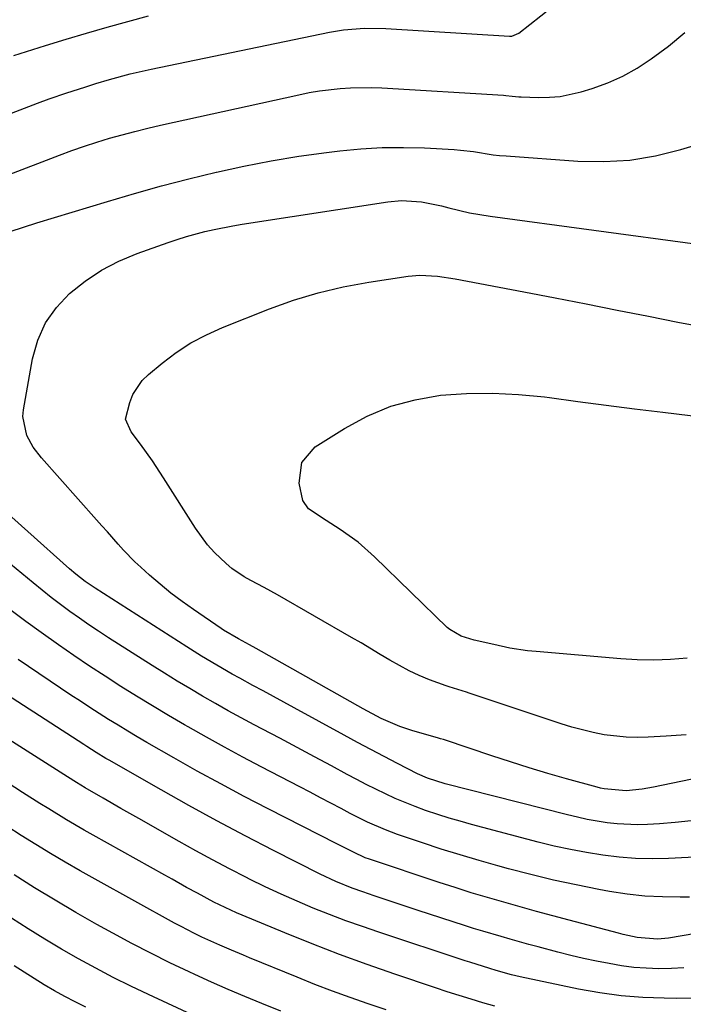
# Model space of a CAD drawing. Units: inches. Extents: x 1862656 to 1867962, y 416034 to 421344.
# Drawn here: x 1863211 to 1863359, y 416682 to 416902 of the extents above; entities that cross this region are included whole.
import ezdxf

# ---------------------------------------------------------------- set-up
doc = ezdxf.new("R2010")
doc.units = ezdxf.units.IN
doc.header["$MEASUREMENT"] = 0
doc.layers.add('7', color=7, linetype='Continuous')
doc.layers.add('8', color=7, linetype='Continuous')

msp = doc.modelspace()

# ---------------------------------------------------------------- linework, layer by layer
at = {"layer": '7', "color": 18}
for points in [[(1863188.35, 416873.4, 1746), (1863214.73, 416883.53, 1746), (1863217.35, 416884.5, 1746), (1863221.32, 416885.84, 1746), (1863225.31, 416887.1, 1746), (1863227.77, 416887.87, 1746), (1863230.83, 416888.78, 1746), (1863235.46, 416890.04, 1746), (1863240.13, 416891.11, 1746), (1863279.91, 416899.34, 1746), (1863283.03, 416899.87, 1746), (1863287.77, 416900.26, 1746), (1863292.52, 416900.2, 1746), (1863320.1, 416898.46, 1746), (1863320.66, 416898.48, 1746), (1863322.22, 416899.13, 1746), (1863329.55, 416904.91, 1746)], [(1863209.47, 416894.18, 1744), (1863216.56, 416896.38, 1744), (1863221.13, 416897.78, 1744), (1863225.71, 416899.14, 1744), (1863230.29, 416900.47, 1744), (1863234.88, 416901.77, 1744), (1863239.5, 416902.99, 1744)], [(1863195.19, 416862.52, 1748), (1863219.68, 416871.9, 1748), (1863222.44, 416872.92, 1748), (1863225.21, 416873.89, 1748), (1863228.01, 416874.79, 1748), (1863230.83, 416875.65, 1748), (1863233.66, 416876.44, 1748), (1863236.5, 416877.2, 1748), (1863239.36, 416877.9, 1748), (1863242.23, 416878.56, 1748), (1863273.11, 416885.39, 1748), (1863275.4, 416885.85, 1748), (1863277.69, 416886.25, 1748), (1863282.32, 416886.81, 1748), (1863284.64, 416886.96, 1748), (1863289.29, 416887.03, 1748), (1863291.62, 416886.94, 1748), (1863318.78, 416885.28, 1748), (1863319.28, 416885.24, 1748), (1863320.75, 416885.08, 1748), (1863322.23, 416884.93, 1748), (1863322.73, 416884.9, 1748), (1863326.61, 416884.77, 1748), (1863329.03, 416884.81, 1748), (1863331.43, 416885, 1748), (1863336.14, 416886.03, 1748), (1863338.6, 416886.79, 1748), (1863342.07, 416888.05, 1748), (1863345.44, 416889.54, 1748), (1863348.63, 416891.35, 1748), (1863351.72, 416893.38, 1748), (1863355.61, 416896.22, 1748), (1863359.23, 416899.26, 1748)], [(1863370.91, 416734.58, 1752), (1863352.3, 416730.69, 1752), (1863349.74, 416730.24, 1752), (1863346.2, 416729.91, 1752), (1863341.27, 416730.33, 1752), (1863340.47, 416730.51, 1752), (1863339.66, 416730.72, 1752), (1863332.85, 416732.6, 1752), (1863328.66, 416733.79, 1752), (1863324.48, 416735.03, 1752), (1863320.32, 416736.34, 1752), (1863316.17, 416737.7, 1752), (1863305.82, 416741.18, 1752), (1863305.37, 416741.32, 1752), (1863304.71, 416741.52, 1752), (1863304.04, 416741.72, 1752), (1863298.51, 416743.3, 1752), (1863295.63, 416744.25, 1752), (1863291.47, 416746.08, 1752), (1863287.44, 416748.2, 1752), (1863263.55, 416761.65, 1752), (1863262.05, 416762.5, 1752), (1863259.59, 416763.85, 1752), (1863256.3, 416765.81, 1752), (1863255.77, 416766.16, 1752), (1863249.56, 416770.39, 1752), (1863247.01, 416772.2, 1752), (1863244.52, 416774.07, 1752), (1863242.1, 416776.04, 1752), (1863239.73, 416778.07, 1752), (1863237.78, 416779.82, 1752), (1863236.45, 416781.06, 1752), (1863233.92, 416783.64, 1752), (1863232.72, 416784.99, 1752), (1863230.34, 416787.74, 1752), (1863229.14, 416789.1, 1752), (1863227.94, 416790.45, 1752), (1863215.61, 416804.24, 1752), (1863213.78, 416806.62, 1752), (1863212.34, 416809.26, 1752), (1863211.49, 416813.53, 1752), (1863211.61, 416815, 1752), (1863213.64, 416826.38, 1752), (1863214.83, 416830.54, 1752), (1863216.52, 416834.41, 1752), (1863218.96, 416837.85, 1752), (1863221.9, 416841.02, 1752), (1863225.39, 416843.73, 1752), (1863229.03, 416846.16, 1752), (1863232.93, 416848.17, 1752), (1863237, 416849.9, 1752), (1863243.93, 416852.39, 1752), (1863245.95, 416853.08, 1752), (1863247.98, 416853.72, 1752), (1863252.09, 416854.81, 1752), (1863254.17, 416855.28, 1752), (1863258.35, 416856.09, 1752), (1863260.45, 416856.44, 1752), (1863292.99, 416861.45, 1752), (1863296, 416861.73, 1752), (1863300.51, 416861.44, 1752), (1863304.96, 416860.54, 1752), (1863306.59, 416860.1, 1752), (1863311.17, 416859.03, 1752), (1863313.49, 416858.61, 1752), (1863315.82, 416858.25, 1752), (1863362.07, 416852.04, 1752)], [(1863359.58, 416742.42, 1754), (1863355.1, 416742.08, 1754), (1863351.09, 416741.86, 1754), (1863348.62, 416741.8, 1754), (1863346.15, 416741.86, 1754), (1863341.24, 416742.43, 1754), (1863338.81, 416742.92, 1754), (1863334, 416744.13, 1754), (1863331.63, 416744.87, 1754), (1863311.15, 416751.71, 1754), (1863310.5, 416751.92, 1754), (1863306.64, 416753.11, 1754), (1863306, 416753.33, 1754), (1863302.23, 416754.72, 1754), (1863299.94, 416755.65, 1754), (1863297.69, 416756.67, 1754), (1863293.38, 416759.07, 1754), (1863291.27, 416760.37, 1754), (1863287.01, 416762.92, 1754), (1863284.87, 416764.16, 1754), (1863268.29, 416773.65, 1754), (1863266.83, 416774.48, 1754), (1863265.35, 416775.29, 1754), (1863262.36, 416776.85, 1754), (1863260.9, 416777.67, 1754), (1863258.15, 416779.58, 1754), (1863256.87, 416780.66, 1754), (1863254.28, 416783.16, 1754), (1863252.73, 416784.87, 1754), (1863250, 416788.6, 1754), (1863242.9, 416799.79, 1754), (1863240.4, 416803.59, 1754), (1863239.1, 416805.45, 1754), (1863237.76, 416807.3, 1754), (1863235.69, 416810.1, 1754), (1863234.38, 416812.91, 1754), (1863235.33, 416816.66, 1754), (1863236.05, 416818.44, 1754), (1863238.14, 416821.57, 1754), (1863239.51, 416822.92, 1754), (1863242.59, 416825.45, 1754), (1863245.74, 416827.8, 1754), (1863249.01, 416829.95, 1754), (1863252.47, 416831.77, 1754), (1863256.06, 416833.39, 1754), (1863266.51, 416837.54, 1754), (1863271.93, 416839.47, 1754), (1863277.43, 416841.16, 1754), (1863283.02, 416842.46, 1754), (1863288.69, 416843.5, 1754), (1863297.51, 416844.82, 1754), (1863300.13, 416845.06, 1754), (1863304.07, 416844.84, 1754), (1863307.99, 416844.24, 1754), (1863323.34, 416841.32, 1754), (1863330.29, 416839.98, 1754), (1863337.24, 416838.64, 1754), (1863344.19, 416837.28, 1754), (1863351.13, 416835.9, 1754), (1863357.68, 416834.6, 1754), (1863361.36, 416833.9, 1754)], [(1863359.77, 416759.51, 1756), (1863356.06, 416759.21, 1756), (1863352.36, 416759.07, 1756), (1863348.65, 416759.13, 1756), (1863344.95, 416759.35, 1756), (1863326.08, 416760.98, 1756), (1863324.12, 416761.19, 1756), (1863320.21, 416761.79, 1756), (1863316.59, 416762.57, 1756), (1863312.22, 416763.56, 1756), (1863309.36, 416764.41, 1756), (1863306.79, 416765.91, 1756), (1863306.23, 416766.41, 1756), (1863290.01, 416782.17, 1756), (1863286.32, 416785.41, 1756), (1863282.34, 416788.28, 1756), (1863279.21, 416790.3, 1756), (1863275.25, 416792.91, 1756), (1863274.01, 416794.71, 1756), (1863273.16, 416798.65, 1756), (1863273.73, 416803.22, 1756), (1863276.74, 416806.71, 1756), (1863283.28, 416810.83, 1756), (1863288.35, 416813.56, 1756), (1863293.59, 416815.78, 1756), (1863299.08, 416817.26, 1756), (1863304.75, 416818.25, 1756), (1863310.55, 416818.64, 1756), (1863316.34, 416818.75, 1756), (1863322.13, 416818.45, 1756), (1863327.91, 416817.87, 1756), (1863329.02, 416817.72, 1756), (1863335.35, 416816.88, 1756), (1863341.69, 416816.05, 1756), (1863348.03, 416815.25, 1756), (1863354.37, 416814.47, 1756), (1863384.24, 416810.85, 1756)], [(1863368.73, 416715.43, 1748), (1863355.62, 416714.79, 1748), (1863351.94, 416714.72, 1748), (1863348.27, 416714.79, 1748), (1863344.61, 416715.07, 1748), (1863340.96, 416715.5, 1748), (1863337.33, 416716.09, 1748), (1863333.71, 416716.77, 1748), (1863330.12, 416717.56, 1748), (1863326.54, 416718.44, 1748), (1863311.6, 416722.39, 1748), (1863309.1, 416723.08, 1748), (1863306.62, 416723.8, 1748), (1863304.15, 416724.59, 1748), (1863301.33, 416725.53, 1748), (1863299.07, 416726.36, 1748), (1863294.63, 416728.19, 1748), (1863292.45, 416729.2, 1748), (1863288.15, 416731.34, 1748), (1863286.02, 416732.44, 1748), (1863283.89, 416733.57, 1748), (1863280.4, 416735.45, 1748), (1863276.56, 416737.51, 1748), (1863272.72, 416739.57, 1748), (1863268.87, 416741.62, 1748), (1863265.01, 416743.66, 1748), (1863263.14, 416744.65, 1748), (1863260.23, 416746.21, 1748), (1863257.33, 416747.79, 1748), (1863254.45, 416749.41, 1748), (1863251.59, 416751.04, 1748), (1863248.75, 416752.72, 1748), (1863245.92, 416754.41, 1748), (1863243.11, 416756.15, 1748), (1863240.31, 416757.9, 1748), (1863230.59, 416764.1, 1748), (1863228.4, 416765.52, 1748), (1863226.24, 416766.97, 1748), (1863224.1, 416768.46, 1748), (1863221.98, 416769.97, 1748), (1863219.89, 416771.53, 1748), (1863217.82, 416773.11, 1748), (1863215.77, 416774.73, 1748), (1863213.75, 416776.37, 1748), (1863208.7, 416780.52, 1748)], [(1863360.34, 416706.17, 1746), (1863358.25, 416706.14, 1746), (1863354.28, 416706.19, 1746), (1863350.32, 416706.39, 1746), (1863346.38, 416706.83, 1746), (1863342.46, 416707.43, 1746), (1863340.09, 416707.87, 1746), (1863335, 416708.86, 1746), (1863329.93, 416709.95, 1746), (1863324.9, 416711.17, 1746), (1863319.88, 416712.47, 1746), (1863317.54, 416713.11, 1746), (1863313.31, 416714.31, 1746), (1863309.09, 416715.56, 1746), (1863304.9, 416716.89, 1746), (1863300.72, 416718.26, 1746), (1863295.13, 416720.14, 1746), (1863292.41, 416721.14, 1746), (1863288.45, 416722.91, 1746), (1863284.58, 416724.86, 1746), (1863282.54, 416725.93, 1746), (1863280.24, 416727.15, 1746), (1863277.94, 416728.35, 1746), (1863275.64, 416729.56, 1746), (1863273.34, 416730.76, 1746), (1863264.66, 416735.25, 1746), (1863260.57, 416737.41, 1746), (1863256.49, 416739.61, 1746), (1863252.44, 416741.86, 1746), (1863248.41, 416744.15, 1746), (1863247.6, 416744.61, 1746), (1863244, 416746.72, 1746), (1863240.42, 416748.85, 1746), (1863236.87, 416751.02, 1746), (1863233.33, 416753.23, 1746), (1863229.82, 416755.48, 1746), (1863226.34, 416757.76, 1746), (1863222.89, 416760.1, 1746), (1863219.46, 416762.47, 1746), (1863215.54, 416765.25, 1746), (1863212.17, 416767.71, 1746), (1863208.83, 416770.2, 1746)], [(1863368.28, 416699.12, 1744), (1863355.6, 416696.99, 1744), (1863353.15, 416696.72, 1744), (1863348.59, 416697.09, 1744), (1863346.5, 416697.55, 1744), (1863345.46, 416697.8, 1744), (1863344.42, 416698.06, 1744), (1863333.42, 416700.98, 1744), (1863329.77, 416701.96, 1744), (1863326.12, 416702.95, 1744), (1863322.48, 416703.96, 1744), (1863318.84, 416704.99, 1744), (1863315.21, 416706.05, 1744), (1863311.59, 416707.14, 1744), (1863307.98, 416708.27, 1744), (1863304.38, 416709.44, 1744), (1863288.83, 416714.62, 1744), (1863287.92, 416714.95, 1744), (1863285.29, 416716.17, 1744), (1863281.57, 416718.08, 1744), (1863266.22, 416725.89, 1744), (1863260.92, 416728.64, 1744), (1863255.64, 416731.44, 1744), (1863250.41, 416734.31, 1744), (1863245.21, 416737.24, 1744), (1863239.19, 416740.69, 1744), (1863237.03, 416741.95, 1744), (1863234.88, 416743.22, 1744), (1863232.74, 416744.52, 1744), (1863230.61, 416745.83, 1744), (1863228.5, 416747.17, 1744), (1863226.4, 416748.52, 1744), (1863224.31, 416749.89, 1744), (1863222.22, 416751.28, 1744), (1863210.41, 416759.24, 1744)], [(1863359.06, 416690.38, 1742), (1863356.27, 416690.23, 1742), (1863353.46, 416690.16, 1742), (1863350.66, 416690.25, 1742), (1863347.88, 416690.45, 1742), (1863345.1, 416690.81, 1742), (1863342.34, 416691.29, 1742), (1863339.56, 416691.85, 1742), (1863336.67, 416692.47, 1742), (1863333.79, 416693.13, 1742), (1863330.92, 416693.84, 1742), (1863326.49, 416695.01, 1742), (1863324.42, 416695.58, 1742), (1863320.29, 416696.73, 1742), (1863318.23, 416697.32, 1742), (1863314.13, 416698.54, 1742), (1863312.08, 416699.17, 1742), (1863310.04, 416699.83, 1742), (1863299.76, 416703.16, 1742), (1863297.29, 416703.97, 1742), (1863294.81, 416704.79, 1742), (1863292.34, 416705.62, 1742), (1863289.88, 416706.45, 1742), (1863287.41, 416707.3, 1742), (1863284.96, 416708.17, 1742), (1863281.35, 416709.63, 1742), (1863277.82, 416711.29, 1742), (1863267.42, 416716.55, 1742), (1863261.09, 416719.82, 1742), (1863254.79, 416723.15, 1742), (1863248.54, 416726.58, 1742), (1863242.33, 416730.08, 1742), (1863230.74, 416736.72, 1742), (1863230.02, 416737.13, 1742), (1863227.88, 416738.42, 1742), (1863225.77, 416739.76, 1742), (1863225.06, 416740.21, 1742), (1863201.63, 416755.34, 1742)], [(1863316.86, 416681.77, 1738), (1863314.19, 416682.52, 1738), (1863311.53, 416683.33, 1738), (1863308.87, 416684.16, 1738), (1863306.23, 416685.01, 1738), (1863303.59, 416685.89, 1738), (1863294.53, 416688.93, 1738), (1863288.34, 416691.09, 1738), (1863282.17, 416693.33, 1738), (1863276.06, 416695.69, 1738), (1863269.98, 416698.14, 1738), (1863260.43, 416702.1, 1738), (1863259.15, 416702.65, 1738), (1863256.62, 416703.81, 1738), (1863254.13, 416705.05, 1738), (1863250.44, 416707, 1738), (1863248.03, 416708.33, 1738), (1863244.8, 416710.12, 1738), (1863243.19, 416711.02, 1738), (1863227.18, 416719.98, 1738), (1863225.17, 416721.11, 1738), (1863221.19, 416723.44, 1738), (1863217.26, 416725.84, 1738), (1863215.3, 416727.06, 1738), (1863211.41, 416729.54, 1738), (1863193.75, 416740.97, 1738)], [(1863292.55, 416680.94, 1736), (1863288.55, 416682.29, 1736), (1863284.57, 416683.69, 1736), (1863280.6, 416685.14, 1736), (1863276.67, 416686.66, 1736), (1863272.75, 416688.23, 1736), (1863262.11, 416692.6, 1736), (1863260.77, 416693.15, 1736), (1863258.09, 416694.28, 1736), (1863255.43, 416695.43, 1736), (1863251.46, 416697.23, 1736), (1863249.68, 416698.08, 1736), (1863246.79, 416699.56, 1736), (1863245.36, 416700.33, 1736), (1863227.62, 416710.12, 1736), (1863224.28, 416712, 1736), (1863220.95, 416713.92, 1736), (1863217.65, 416715.89, 1736), (1863214.37, 416717.89, 1736), (1863211.12, 416719.93, 1736), (1863207.87, 416721.99, 1736)], [(1863269.05, 416680.66, 1734), (1863264.8, 416682.38, 1734), (1863261.04, 416683.93, 1734), (1863257.3, 416685.52, 1734), (1863253.58, 416687.17, 1734), (1863249.87, 416688.85, 1734), (1863248.6, 416689.44, 1734), (1863244.29, 416691.49, 1734), (1863240.02, 416693.6, 1734), (1863235.79, 416695.81, 1734), (1863231.6, 416698.08, 1734), (1863228.02, 416700.06, 1734), (1863223.34, 416702.72, 1734), (1863218.69, 416705.43, 1734), (1863214.09, 416708.23, 1734), (1863209.52, 416711.09, 1734)], [(1863253.43, 416677.92, 1732), (1863239.51, 416684.37, 1732), (1863235.56, 416686.26, 1732), (1863231.64, 416688.21, 1732), (1863227.76, 416690.25, 1732), (1863223.92, 416692.35, 1732), (1863220.12, 416694.53, 1732), (1863216.35, 416696.76, 1732), (1863212.63, 416699.07, 1732), (1863208.94, 416701.43, 1732)]]:
    msp.add_polyline3d(points, dxfattribs=at)
at = {"layer": '8', "color": 18}
for points in [[(1863208.61, 416854.82, 1750), (1863211.61, 416855.81, 1750), (1863214.61, 416856.76, 1750), (1863230.35, 416861.56, 1750), (1863236.38, 416863.33, 1750), (1863242.43, 416865.03, 1750), (1863248.51, 416866.6, 1750), (1863254.62, 416868.1, 1750), (1863254.69, 416868.11, 1750), (1863260.79, 416869.44, 1750), (1863266.92, 416870.63, 1750), (1863273.08, 416871.63, 1750), (1863279.26, 416872.5, 1750), (1863282.23, 416872.86, 1750), (1863286.95, 416873.32, 1750), (1863291.68, 416873.6, 1750), (1863296.42, 416873.63, 1750), (1863301.17, 416873.49, 1750), (1863307.73, 416873.12, 1750), (1863309.19, 416873.01, 1750), (1863312.1, 416872.67, 1750), (1863316.45, 416871.99, 1750), (1863317.91, 416871.83, 1750), (1863319.37, 416871.7, 1750), (1863335.34, 416870.55, 1750), (1863341.19, 416870.45, 1750), (1863346.98, 416870.78, 1750), (1863352.71, 416871.75, 1750), (1863358.39, 416873.14, 1750), (1863366.79, 416875.7, 1750)], [(1863360.7, 416723.22, 1750), (1863357.14, 416722.83, 1750), (1863353.57, 416722.54, 1750), (1863350.91, 416722.38, 1750), (1863348.66, 416722.32, 1750), (1863344.17, 416722.51, 1750), (1863341.93, 416722.76, 1750), (1863337.48, 416723.52, 1750), (1863335.28, 416724, 1750), (1863333.08, 416724.52, 1750), (1863305.76, 416731.44, 1750), (1863301.84, 416732.7, 1750), (1863299.59, 416733.72, 1750), (1863295.09, 416736.02, 1750), (1863292.11, 416737.56, 1750), (1863289.14, 416739.12, 1750), (1863286.18, 416740.7, 1750), (1863283.24, 416742.3, 1750), (1863272.03, 416748.43, 1750), (1863269.73, 416749.69, 1750), (1863267.42, 416750.95, 1750), (1863265.11, 416752.2, 1750), (1863262.79, 416753.45, 1750), (1863259.9, 416755.02, 1750), (1863258.18, 416755.98, 1750), (1863254.76, 416757.93, 1750), (1863251.38, 416759.95, 1750), (1863249.71, 416760.99, 1750), (1863248.05, 416762.04, 1750), (1863227.61, 416775.16, 1750), (1863225.39, 416776.68, 1750), (1863223.27, 416778.32, 1750), (1863221.91, 416779.49, 1750), (1863203.21, 416796.13, 1750)], [(1863360.84, 416683.58, 1740), (1863357.39, 416683.53, 1740), (1863354.65, 416683.56, 1740), (1863349.85, 416683.75, 1740), (1863345.06, 416684.12, 1740), (1863340.3, 416684.78, 1740), (1863335.56, 416685.62, 1740), (1863322.53, 416688.34, 1740), (1863320.55, 416688.8, 1740), (1863317.16, 416689.75, 1740), (1863315.74, 416690.18, 1740), (1863311.27, 416691.6, 1740), (1863310.19, 416691.95, 1740), (1863290.98, 416698.29, 1740), (1863287.27, 416699.56, 1740), (1863283.59, 416700.87, 1740), (1863279.93, 416702.26, 1740), (1863276.3, 416703.7, 1740), (1863272.69, 416705.22, 1740), (1863269.12, 416706.8, 1740), (1863265.58, 416708.47, 1740), (1863262.07, 416710.19, 1740), (1863261.42, 416710.52, 1740), (1863257.62, 416712.48, 1740), (1863253.84, 416714.47, 1740), (1863250.09, 416716.52, 1740), (1863246.35, 416718.6, 1740), (1863237.35, 416723.69, 1740), (1863233.35, 416725.96, 1740), (1863229.37, 416728.25, 1740), (1863225.4, 416730.56, 1740), (1863223.42, 416731.75, 1740), (1863221.46, 416732.98, 1740), (1863196.02, 416749.19, 1740)], [(1863225.52, 416681.53, 1730), (1863223.16, 416682.72, 1730), (1863220.83, 416683.96, 1730), (1863218.52, 416685.24, 1730), (1863216.23, 416686.57, 1730), (1863213.97, 416687.94, 1730), (1863211.74, 416689.35, 1730), (1863209.53, 416690.8, 1730)]]:
    msp.add_polyline3d(points, dxfattribs=at)

doc.saveas('drawing.dxf')
